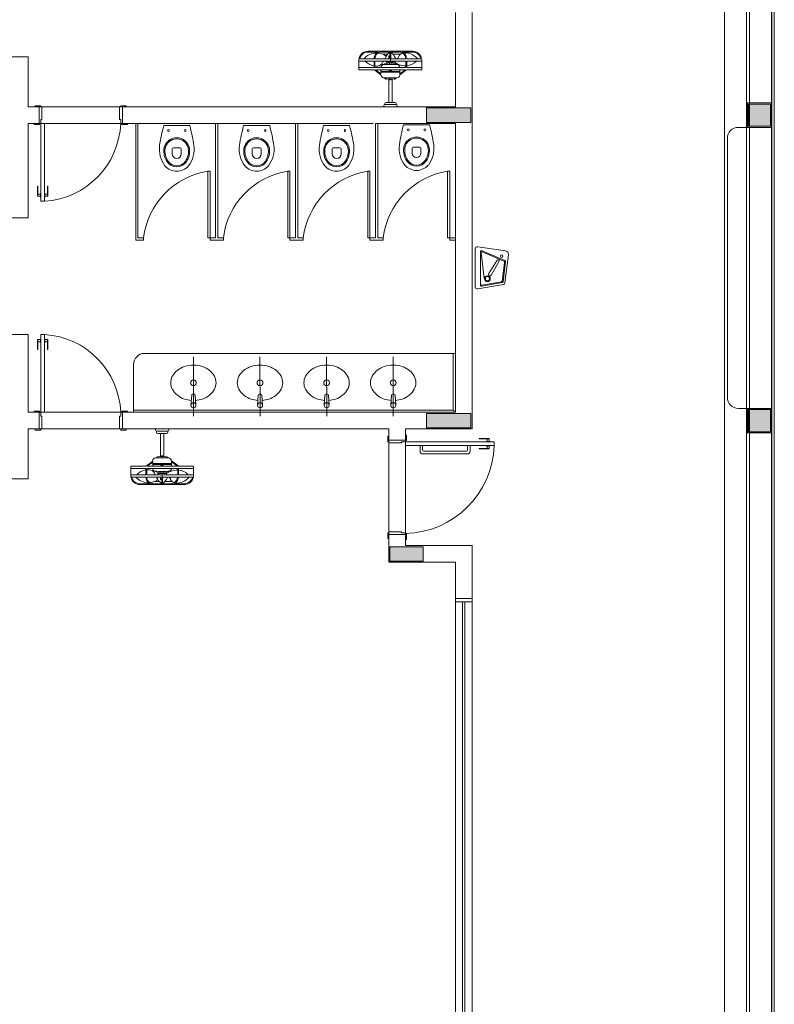
# Model space of a CAD drawing. Units: inches. Extents: x 4206 to 4604, y 3045 to 3129.
# Drawn here: x 4524 to 4531, y 3088 to 3097 of the extents above; entities that cross this region are included whole.
import ezdxf

# ---------------------------------------------------------------- set-up
doc = ezdxf.new("R2010")
doc.units = ezdxf.units.IN
doc.header["$MEASUREMENT"] = 0
doc.layers.add(' COBERTURA', color=9, linetype='Continuous', lineweight=20)
doc.layers.add(' TERREO', color=9, linetype='Continuous', lineweight=20)

msp = doc.modelspace()

# ---------------------------------------------------------------- hatches: boundary and pattern name
at = {"layer": ' TERREO', "linetype": 'Continuous'}
for points in [[(4528.1195, 3095.8914), (4528.1195, 3095.8269), (4528.1195, 3095.7614), (4528.1195, 3095.7614), (4528.3195, 3095.7614), (4528.5195, 3095.7614), (4528.5195, 3095.7614), (4528.5195, 3095.8269), (4528.5195, 3095.8269), (4528.5195, 3095.8914), (4528.3195, 3095.8914), (4528.3195, 3095.8914), (4528.1195, 3095.8914), (4528.1195, 3095.8914)], [(4531.2195, 3095.9264), (4531.1195, 3095.9264), (4531.1195, 3095.9264), (4531.0195, 3095.9264), (4531.0195, 3095.9264), (4531.0195, 3095.8269), (4531.0195, 3095.8269), (4531.0195, 3095.7264), (4531.1195, 3095.7264), (4531.1195, 3095.7264), (4531.2195, 3095.7264), (4531.2195, 3095.7264), (4531.2195, 3095.8269), (4531.2195, 3095.9264), (4531.2195, 3095.9264)], [(4528.5195, 3093.0114), (4528.5195, 3093.0769), (4528.5195, 3093.0769), (4528.5195, 3093.1414), (4528.3195, 3093.1414), (4528.3195, 3093.1414), (4528.1195, 3093.1414), (4528.1195, 3093.0769), (4528.1195, 3093.0114), (4528.1195, 3093.0114), (4528.3195, 3093.0114), (4528.5195, 3093.0114), (4528.5195, 3093.0114)], [(4531.2195, 3093.1764), (4531.1195, 3093.1764), (4531.1195, 3093.1764), (4531.0195, 3093.1764), (4531.0195, 3093.1764), (4531.0195, 3093.0769), (4531.0195, 3093.0769), (4531.0195, 3092.9764), (4531.1195, 3092.9764), (4531.1195, 3092.9764), (4531.2195, 3092.9764), (4531.2195, 3092.9764), (4531.2195, 3093.0769), (4531.2195, 3093.1764), (4531.2195, 3093.1764)], [(4528.0895, 3091.8114), (4528.0895, 3091.8764), (4528.0895, 3091.9414), (4527.9395, 3091.9414), (4527.7895, 3091.9414), (4527.7895, 3091.8764), (4527.7895, 3091.8114), (4527.9395, 3091.8114), (4528.0895, 3091.8114), (4528.0895, 3091.8114)]]:
    msp.add_hatch(color=9, dxfattribs=at).paths.add_polyline_path(points)

# ---------------------------------------------------------------- linework, layer by layer
at = {"layer": ' COBERTURA'}
for p, q in [((4531.2275, 3101.0449), (4531.2275, 3066.1509)), ((4531.2525, 3101.0699), (4531.2525, 3066.1254)), ((4530.8025, 3100.8454), (4530.8025, 3066.3509)), ((4531.0025, 3066.3754), (4531.0025, 3100.8199)), ((4531.0275, 3100.8449), (4531.0275, 3066.3509))]:
    msp.add_line(p, q, dxfattribs=at)
at = {"layer": ' TERREO', "color": 9}
for p, q in [((4531.2295, 3086.8114), (4531.2295, 3101.0514)), ((4528.3795, 3096.7514), (4528.3795, 3095.9014)), ((4528.3795, 3096.7514), (4528.3795, 3095.9014)), ((4528.5295, 3096.7514), (4528.5295, 3093.0014)), ((4527.613, 3096.4019), (4527.594, 3096.4014)), ((4527.613, 3096.3944), (4527.594, 3096.3944)), ((4527.613, 3096.4019), (4527.7935, 3096.4019)), ((4527.613, 3096.3944), (4527.6845, 3096.3944)), ((4527.714, 3096.3944), (4527.79, 3096.3944)), ((4527.79, 3096.3924), (4527.79, 3096.3944)), ((4527.79, 3096.3344), (4527.79, 3096.3924)), ((4527.9735, 3096.4019), (4527.7935, 3096.4019)), ((4527.797, 3096.3944), (4527.8725, 3096.3944)), ((4527.797, 3096.3924), (4527.797, 3096.3944)), ((4527.797, 3096.3344), (4527.797, 3096.3924)), ((4527.9735, 3096.3944), (4527.902, 3096.3944)), ((4527.9735, 3096.4019), (4527.993, 3096.4014)), ((4527.9735, 3096.3944), (4527.993, 3096.3944)), ((4524.3795, 3096.3514), (4524.5295, 3096.3514)), ((4524.5295, 3096.3514), (4524.5295, 3095.9014)), ((4527.5105, 3096.2354), (4527.5105, 3096.3279)), ((4527.5105, 3096.3129), (4527.5655, 3096.3129)), ((4527.519, 3096.3344), (4527.5565, 3096.3344)), ((4527.5565, 3096.3344), (4527.6475, 3096.3344)), ((4527.5655, 3096.3129), (4527.6475, 3096.3129)), ((4527.6475, 3096.3129), (4527.6475, 3096.2704)), ((4527.6545, 3096.3344), (4527.79, 3096.3344)), ((4527.6545, 3096.3129), (4527.6545, 3096.2694)), ((4527.6545, 3096.3129), (4527.9345, 3096.3129)), ((4527.725, 3096.3744), (4527.7685, 3096.3744)), ((4527.7785, 3096.3589), (4527.7785, 3096.3344)), ((4527.786, 3096.2839), (4527.786, 3096.3024)), ((4527.79, 3096.3344), (4527.797, 3096.3344)), ((4527.7935, 3096.3129), (4527.7935, 3096.3344)), ((4527.797, 3096.3344), (4527.932, 3096.3344)), ((4527.8005, 3096.2839), (4527.8005, 3096.3024)), ((4527.818, 3096.3744), (4527.884, 3096.3744)), ((4527.9345, 3096.2564), (4527.9345, 3096.3129)), ((4527.9395, 3096.3344), (4528.037, 3096.3344)), ((4527.9415, 3096.3129), (4527.9415, 3096.2719)), ((4527.9415, 3096.3129), (4528.0295, 3096.3129)), ((4528.0295, 3096.3129), (4528.076, 3096.3129)), ((4528.037, 3096.3344), (4528.068, 3096.3344)), ((4528.076, 3096.2354), (4528.076, 3096.3279)), ((4527.5105, 3096.2564), (4527.6475, 3096.2564)), ((4527.5105, 3096.2354), (4527.6475, 3096.2354)), ((4527.6475, 3096.2704), (4527.6475, 3096.2564)), ((4527.6475, 3096.2354), (4527.6525, 3096.2319)), ((4527.6525, 3096.2319), (4527.7085, 3096.1904)), ((4527.6545, 3096.2694), (4527.6545, 3096.2564)), ((4527.6545, 3096.2564), (4527.9345, 3096.2564)), ((4527.6585, 3096.2354), (4527.9305, 3096.2354)), ((4527.7085, 3096.1989), (4527.6585, 3096.2354)), ((4527.7085, 3096.1989), (4527.7085, 3096.2354)), ((4527.7085, 3096.2199), (4527.7835, 3096.2199)), ((4527.7085, 3096.2124), (4527.878, 3096.2124)), ((4527.8035, 3096.2199), (4527.878, 3096.2199)), ((4527.878, 3096.1969), (4527.878, 3096.2354)), ((4527.878, 3096.1969), (4527.9305, 3096.2354)), ((4527.9345, 3096.2299), (4527.878, 3096.1884)), ((4527.9415, 3096.2354), (4527.9345, 3096.2299)), ((4527.9415, 3096.2719), (4527.9415, 3096.2564)), ((4527.9415, 3096.2564), (4528.076, 3096.2564)), ((4527.9415, 3096.2354), (4528.076, 3096.2354)), ((4527.737, 3096.1619), (4527.85, 3096.1619)), ((4527.7795, 3096.1494), (4527.7795, 3095.9414)), ((4527.788, 3096.1489), (4527.792, 3096.1589)), ((4527.788, 3096.1449), (4527.788, 3096.1489)), ((4527.797, 3096.1439), (4527.7895, 3096.1439)), ((4527.7985, 3096.1489), (4527.7945, 3096.1589)), ((4527.7985, 3096.1489), (4527.7985, 3096.1449)), ((4527.8095, 3096.1499), (4527.8095, 3095.9414)), ((4527.7545, 3095.9414), (4527.8345, 3095.9414)), ((4531.0095, 3095.9364), (4531.2295, 3095.9364)), ((4531.0095, 3095.7164), (4531.0095, 3095.9364)), ((4531.2295, 3095.9364), (4531.2295, 3095.7164)), ((4524.6295, 3095.9014), (4524.5295, 3095.9014)), ((4524.6445, 3095.9114), (4524.5945, 3095.9114)), ((4524.5945, 3095.9114), (4524.5945, 3095.9014)), ((4524.6295, 3095.7514), (4524.6295, 3095.9014)), ((4524.6295, 3095.9014), (4524.6445, 3095.9014)), ((4524.6445, 3095.9014), (4524.6445, 3095.9114)), ((4524.6545, 3095.9014), (4524.6445, 3095.9014)), ((4524.6545, 3095.7864), (4524.6545, 3095.9014)), ((4524.6545, 3095.9014), (4525.3545, 3095.9014)), ((4525.3545, 3095.7864), (4525.3545, 3095.9014)), ((4525.3545, 3095.9014), (4525.3645, 3095.9014)), ((4525.3645, 3095.9014), (4525.3645, 3095.9114)), ((4525.3645, 3095.9114), (4525.4145, 3095.9114)), ((4525.3795, 3095.9014), (4525.3645, 3095.9014)), ((4525.3795, 3095.9014), (4528.3795, 3095.9014)), ((4525.3795, 3095.7514), (4525.3795, 3095.9014)), ((4525.4145, 3095.9114), (4525.4145, 3095.9014)), ((4527.7345, 3095.9114), (4527.7345, 3095.9014)), ((4527.7345, 3095.9014), (4527.8545, 3095.9014)), ((4527.7445, 3095.9314), (4527.7445, 3095.9214)), ((4527.7445, 3095.9214), (4527.8445, 3095.9214)), ((4527.8445, 3095.9314), (4527.8445, 3095.9214)), ((4527.8545, 3095.9114), (4527.8545, 3095.9014)), ((4524.6445, 3095.7514), (4524.6445, 3095.7864)), ((4524.6445, 3095.7864), (4524.6545, 3095.7864)), ((4525.3645, 3095.7864), (4525.3545, 3095.7864)), ((4525.3645, 3095.7514), (4525.3645, 3095.7864)), ((4524.5295, 3094.9014), (4524.5295, 3095.7514)), ((4524.5295, 3095.7514), (4524.6295, 3095.7514)), ((4524.5845, 3095.7514), (4524.5845, 3095.7414)), ((4524.5845, 3095.7414), (4524.6345, 3095.7414)), ((4524.6295, 3095.7514), (4524.6345, 3095.7514)), ((4524.6345, 3095.7414), (4524.6345, 3095.7514)), ((4524.6345, 3095.7514), (4524.6445, 3095.7514)), ((4524.6445, 3095.7514), (4524.6795, 3095.7514)), ((4524.6445, 3095.0514), (4524.6445, 3095.7514)), ((4524.6795, 3095.0514), (4524.6795, 3095.7514)), ((4525.3645, 3095.7514), (4524.6795, 3095.7514)), ((4525.3745, 3095.7514), (4525.3645, 3095.7514)), ((4525.3745, 3095.7414), (4525.3745, 3095.7514)), ((4525.3795, 3095.7514), (4525.3745, 3095.7514)), ((4525.4245, 3095.7414), (4525.3745, 3095.7414)), ((4525.3795, 3095.7514), (4527.6385, 3095.7514)), ((4525.4245, 3095.7514), (4525.4245, 3095.7414)), ((4525.4995, 3094.7014), (4525.4995, 3095.7514)), ((4525.5195, 3094.7214), (4525.5195, 3095.7514)), ((4525.9865, 3095.7319), (4525.752, 3095.7319)), ((4526.2195, 3094.7214), (4526.2195, 3095.7514)), ((4526.2395, 3094.7214), (4526.2395, 3095.7514)), ((4526.707, 3095.7319), (4526.472, 3095.7319)), ((4526.9395, 3094.7214), (4526.9395, 3095.7514)), ((4526.9595, 3094.7214), (4526.9595, 3095.7514)), ((4527.427, 3095.7319), (4527.192, 3095.7319)), ((4527.6595, 3095.7514), (4528.3795, 3095.7514)), ((4527.6595, 3094.7214), (4527.6595, 3095.7514)), ((4527.6795, 3094.7214), (4527.6795, 3095.7514)), ((4528.147, 3095.7389), (4527.912, 3095.7389)), ((4528.3795, 3093.1514), (4528.3795, 3095.7514)), ((4530.9295, 3095.7164), (4531.2295, 3095.7164)), ((4531.2295, 3095.7164), (4531.0095, 3095.7164)), ((4531.0295, 3093.1869), (4531.0295, 3095.7169)), ((4531.2295, 3093.1864), (4531.2295, 3095.7164)), ((4531.2295, 3095.7164), (4531.2295, 3093.1864)), ((4530.8295, 3093.2864), (4530.8295, 3095.6164)), ((4525.8295, 3095.4774), (4525.8295, 3095.5224)), ((4525.8995, 3095.5324), (4525.8395, 3095.5324)), ((4525.9095, 3095.4774), (4525.9095, 3095.5224)), ((4526.5495, 3095.4774), (4526.5495, 3095.5224)), ((4526.6195, 3095.5324), (4526.5595, 3095.5324)), ((4526.6295, 3095.4774), (4526.6295, 3095.5224)), ((4527.2695, 3095.4774), (4527.2695, 3095.5224)), ((4527.3395, 3095.5324), (4527.2795, 3095.5324)), ((4527.3495, 3095.4774), (4527.3495, 3095.5224)), ((4527.9895, 3095.4844), (4527.9895, 3095.5294)), ((4528.0595, 3095.5394), (4527.9995, 3095.5394)), ((4528.0695, 3095.4844), (4528.0695, 3095.5294)), ((4526.1495, 3094.7214), (4526.1495, 3095.3214)), ((4526.1495, 3095.3214), (4526.1695, 3095.3214)), ((4526.1695, 3095.3214), (4526.1695, 3094.7214)), ((4526.8695, 3094.7214), (4526.8695, 3095.3214)), ((4526.8695, 3095.3214), (4526.8895, 3095.3214)), ((4526.8895, 3095.3214), (4526.8895, 3094.7214)), ((4527.5895, 3094.7214), (4527.5895, 3095.3214)), ((4527.5895, 3095.3214), (4527.6095, 3095.3214)), ((4527.6095, 3095.3214), (4527.6095, 3094.7214)), ((4528.3095, 3094.7214), (4528.3095, 3095.3214)), ((4528.3095, 3095.3214), (4528.3295, 3095.3214)), ((4528.3295, 3095.3214), (4528.3295, 3094.7214)), ((4524.6145, 3095.1864), (4524.6195, 3095.1864)), ((4524.6145, 3095.0964), (4524.6145, 3095.1864)), ((4524.6195, 3095.0964), (4524.6195, 3095.1864)), ((4524.7095, 3095.1864), (4524.7045, 3095.1864)), ((4524.7045, 3095.0964), (4524.7045, 3095.1864)), ((4524.7095, 3095.0964), (4524.7095, 3095.1864)), ((4524.6145, 3095.0964), (4524.6415, 3095.0964)), ((4524.6195, 3095.1164), (4524.6415, 3095.1164)), ((4524.6415, 3095.0889), (4524.6415, 3095.1239)), ((4524.6415, 3095.1239), (4524.6445, 3095.1239)), ((4524.6415, 3095.0889), (4524.6445, 3095.0889)), ((4524.6795, 3095.0514), (4524.6445, 3095.0514)), ((4524.6825, 3095.1239), (4524.6795, 3095.1239)), ((4524.6825, 3095.0889), (4524.6795, 3095.0889)), ((4524.6825, 3095.0889), (4524.6825, 3095.1239)), ((4524.7045, 3095.1164), (4524.6825, 3095.1164)), ((4524.7095, 3095.0964), (4524.6825, 3095.0964)), ((4524.5295, 3094.9014), (4524.3795, 3094.9014)), ((4525.5195, 3094.7014), (4525.4995, 3094.7014)), ((4525.5695, 3094.7214), (4525.5195, 3094.7214)), ((4525.5695, 3094.7014), (4525.5195, 3094.7014)), ((4525.5695, 3094.7014), (4525.5695, 3094.7214)), ((4526.1695, 3094.7214), (4526.1495, 3094.7214)), ((4526.2195, 3094.7214), (4526.1695, 3094.7214)), ((4526.1695, 3094.7014), (4526.1695, 3094.7214)), ((4526.2895, 3094.7014), (4526.1695, 3094.7014)), ((4526.2395, 3094.7014), (4526.2195, 3094.7014)), ((4526.2895, 3094.7214), (4526.2395, 3094.7214)), ((4526.2895, 3094.7014), (4526.2895, 3094.7214)), ((4526.8895, 3094.7214), (4526.8695, 3094.7214)), ((4526.8895, 3094.7014), (4526.8895, 3094.7214)), ((4526.9395, 3094.7214), (4526.8895, 3094.7214)), ((4527.0095, 3094.7014), (4526.8895, 3094.7014)), ((4526.9595, 3094.7014), (4526.9395, 3094.7014)), ((4527.0095, 3094.7214), (4526.9595, 3094.7214)), ((4527.0095, 3094.7014), (4527.0095, 3094.7214)), ((4527.6095, 3094.7214), (4527.5895, 3094.7214)), ((4527.6595, 3094.7214), (4527.6095, 3094.7214)), ((4527.6095, 3094.7014), (4527.6095, 3094.7214)), ((4527.7295, 3094.7014), (4527.6095, 3094.7014)), ((4527.7295, 3094.7214), (4527.6795, 3094.7214)), ((4527.7295, 3094.7014), (4527.7295, 3094.7214)), ((4528.3295, 3094.7214), (4528.3095, 3094.7214)), ((4528.3295, 3094.7014), (4528.3295, 3094.7214)), ((4528.3795, 3094.7214), (4528.3295, 3094.7214)), ((4528.3795, 3094.7014), (4528.3295, 3094.7014)), ((4524.5295, 3093.8514), (4524.3795, 3093.8514)), ((4524.5295, 3093.8514), (4524.5295, 3093.1514)), ((4524.6145, 3093.8064), (4524.6415, 3093.8064)), ((4524.6145, 3093.8064), (4524.6145, 3093.7164)), ((4524.6195, 3093.8064), (4524.6195, 3093.7164)), ((4524.6415, 3093.8139), (4524.6415, 3093.7789)), ((4524.6415, 3093.8139), (4524.6445, 3093.8139)), ((4524.6795, 3093.8514), (4524.6445, 3093.8514)), ((4524.6445, 3093.8514), (4524.6445, 3093.1514)), ((4524.6795, 3093.8514), (4524.6795, 3093.1514)), ((4524.6825, 3093.8139), (4524.6795, 3093.8139)), ((4524.6825, 3093.8139), (4524.6825, 3093.7789)), ((4524.7095, 3093.8064), (4524.6825, 3093.8064)), ((4524.7045, 3093.8064), (4524.7045, 3093.7164)), ((4524.7095, 3093.8064), (4524.7095, 3093.7164)), ((4524.6145, 3093.7164), (4524.6195, 3093.7164)), ((4524.6195, 3093.7864), (4524.6415, 3093.7864)), ((4524.6415, 3093.7789), (4524.6445, 3093.7789)), ((4524.6825, 3093.7789), (4524.6795, 3093.7789)), ((4524.7045, 3093.7864), (4524.6825, 3093.7864)), ((4524.7095, 3093.7164), (4524.7045, 3093.7164)), ((4528.3795, 3093.6814), (4525.5795, 3093.6814)), ((4526.0195, 3093.6514), (4526.02, 3093.1164)), ((4526.619, 3093.6514), (4526.6195, 3093.1164)), ((4527.2195, 3093.6514), (4527.22, 3093.1164)), ((4527.819, 3093.6514), (4527.8195, 3093.1164)), ((4528.3595, 3093.1714), (4528.3595, 3093.6814)), ((4525.4795, 3093.1514), (4525.4795, 3093.5814)), ((4526.004, 3093.3069), (4525.997, 3093.2144)), ((4526.0115, 3093.3139), (4526.028, 3093.3139)), ((4526.0355, 3093.3069), (4526.0425, 3093.2144)), ((4526.604, 3093.3069), (4526.597, 3093.2144)), ((4526.6115, 3093.3139), (4526.628, 3093.3139)), ((4526.6355, 3093.3069), (4526.6425, 3093.2144)), ((4527.204, 3093.3069), (4527.197, 3093.2144)), ((4527.2115, 3093.3139), (4527.228, 3093.3139)), ((4527.2355, 3093.3069), (4527.2425, 3093.2144)), ((4527.804, 3093.3069), (4527.797, 3093.2144)), ((4527.8115, 3093.3139), (4527.828, 3093.3139)), ((4527.8355, 3093.3069), (4527.8425, 3093.2144)), ((4531.2295, 3093.1864), (4530.9295, 3093.1864)), ((4531.2295, 3093.1864), (4531.0095, 3093.1864)), ((4531.0095, 3093.1864), (4531.0095, 3092.9664)), ((4531.2295, 3092.9664), (4531.2295, 3093.1864)), ((4524.5295, 3093.1514), (4524.6295, 3093.1514)), ((4524.5295, 3093.1514), (4524.6295, 3093.1514)), ((4524.5845, 3093.1514), (4524.5845, 3093.1614)), ((4524.5845, 3093.1614), (4524.6345, 3093.1614)), ((4524.6295, 3093.1514), (4524.6295, 3093.0014)), ((4524.6295, 3093.1514), (4524.6345, 3093.1514)), ((4524.6345, 3093.1614), (4524.6345, 3093.1514)), ((4524.6345, 3093.1514), (4524.6445, 3093.1514)), ((4524.6445, 3093.1514), (4524.6795, 3093.1514)), ((4524.6445, 3093.1514), (4524.6445, 3093.1164)), ((4524.6445, 3093.1164), (4524.6545, 3093.1164)), ((4524.6545, 3093.1164), (4524.6545, 3093.0014)), ((4525.3645, 3093.1514), (4524.6795, 3093.1514)), ((4525.3645, 3093.1164), (4525.3545, 3093.1164)), ((4525.3545, 3093.1164), (4525.3545, 3093.0014)), ((4525.3745, 3093.1514), (4525.3645, 3093.1514)), ((4525.3645, 3093.1514), (4525.3645, 3093.1164)), ((4525.4245, 3093.1614), (4525.3745, 3093.1614)), ((4525.3745, 3093.1614), (4525.3745, 3093.1514)), ((4525.3795, 3093.1514), (4525.3745, 3093.1514)), ((4525.3795, 3093.1514), (4527.874, 3093.1514)), ((4525.3795, 3093.1514), (4525.3795, 3093.0014)), ((4525.4245, 3093.1514), (4525.4245, 3093.1614)), ((4525.4795, 3093.1714), (4528.3595, 3093.1714)), ((4527.874, 3093.1514), (4528.3795, 3093.1514)), ((4528.3595, 3093.1714), (4528.3795, 3093.1514)), ((4524.5295, 3093.0014), (4524.6295, 3093.0014)), ((4524.5295, 3092.5514), (4524.5295, 3093.0014)), ((4524.5945, 3092.9914), (4524.5945, 3093.0014)), ((4524.6445, 3092.9914), (4524.5945, 3092.9914)), ((4524.6295, 3093.0014), (4524.6445, 3093.0014)), ((4524.6545, 3093.0014), (4524.6445, 3093.0014)), ((4524.6445, 3093.0014), (4524.6445, 3092.9914)), ((4524.6545, 3093.0014), (4525.3545, 3093.0014)), ((4525.3545, 3093.0014), (4525.3645, 3093.0014)), ((4525.3645, 3093.0014), (4525.3645, 3092.9914)), ((4525.3795, 3093.0014), (4525.3645, 3093.0014)), ((4525.3645, 3092.9914), (4525.4145, 3092.9914)), ((4525.3795, 3093.0014), (4527.7795, 3093.0014)), ((4525.4145, 3092.9914), (4525.4145, 3093.0014)), ((4525.6785, 3093.0014), (4525.7985, 3093.0014)), ((4525.6785, 3092.9914), (4525.6785, 3093.0014)), ((4525.6885, 3092.9814), (4525.7885, 3092.9814)), ((4525.6885, 3092.9714), (4525.6885, 3092.9814)), ((4525.6985, 3092.9614), (4525.7785, 3092.9614)), ((4525.7235, 3092.7534), (4525.7235, 3092.9614)), ((4525.7535, 3092.7529), (4525.7535, 3092.9614)), ((4525.7885, 3092.9714), (4525.7885, 3092.9814)), ((4525.7985, 3092.9914), (4525.7985, 3093.0014)), ((4527.7695, 3092.8864), (4527.7695, 3092.9364)), ((4527.7695, 3092.9364), (4527.7795, 3092.9364)), ((4527.7795, 3092.9014), (4527.7795, 3093.0014)), ((4527.9295, 3093.0014), (4528.3795, 3093.0014)), ((4528.5295, 3093.0014), (4527.9295, 3093.0014)), ((4527.9295, 3092.9014), (4527.9295, 3093.0014)), ((4527.9295, 3092.9464), (4527.9395, 3092.9464)), ((4527.9395, 3092.9464), (4527.9395, 3092.8964)), ((4531.0095, 3092.9664), (4531.2295, 3092.9664)), ((4527.7795, 3092.8864), (4527.7695, 3092.8864)), ((4527.7795, 3092.9014), (4527.9295, 3092.9014)), ((4527.7795, 3092.9014), (4527.9295, 3092.9014)), ((4527.7795, 3092.9014), (4527.7795, 3092.8864)), ((4527.7795, 3092.8764), (4527.7795, 3092.8864)), ((4527.8945, 3092.8764), (4527.7795, 3092.8764)), ((4527.7795, 3092.8764), (4527.7795, 3092.0764)), ((4527.9295, 3092.8864), (4527.8945, 3092.8864)), ((4527.8945, 3092.8864), (4527.8945, 3092.8764)), ((4527.9295, 3092.9014), (4527.9295, 3092.8964)), ((4527.9395, 3092.8964), (4527.9295, 3092.8964)), ((4527.9295, 3092.8964), (4527.9295, 3092.8864)), ((4527.9295, 3092.8864), (4527.9295, 3092.8514)), ((4528.7295, 3092.8864), (4527.9295, 3092.8864)), ((4527.9295, 3092.8864), (4527.9295, 3092.0664)), ((4528.7295, 3092.8514), (4527.9295, 3092.8514)), ((4528.083, 3092.8514), (4528.0615, 3092.8514)), ((4528.0615, 3092.8514), (4528.0615, 3092.8014)), ((4528.083, 3092.8514), (4528.083, 3092.8114)), ((4528.083, 3092.8114), (4528.083, 3092.8514)), ((4528.5115, 3092.8514), (4528.49, 3092.8514)), ((4528.49, 3092.8514), (4528.49, 3092.8114)), ((4528.5115, 3092.8014), (4528.5115, 3092.8514)), ((4528.5945, 3092.9164), (4528.5945, 3092.9114)), ((4528.6845, 3092.9164), (4528.5945, 3092.9164)), ((4528.6845, 3092.9114), (4528.5945, 3092.9114)), ((4528.692, 3092.8894), (4528.657, 3092.8894)), ((4528.657, 3092.8894), (4528.657, 3092.8864)), ((4528.657, 3092.8484), (4528.657, 3092.8514)), ((4528.692, 3092.8484), (4528.657, 3092.8484)), ((4528.6645, 3092.9114), (4528.6645, 3092.8894)), ((4528.6645, 3092.8264), (4528.6645, 3092.8484)), ((4528.6845, 3092.9164), (4528.6845, 3092.8894)), ((4528.6845, 3092.8214), (4528.6845, 3092.8484)), ((4528.692, 3092.8894), (4528.692, 3092.8864)), ((4528.692, 3092.8484), (4528.692, 3092.8514)), ((4528.7295, 3092.8864), (4528.7295, 3092.8514)), ((4525.732, 3092.7579), (4525.732, 3092.7539)), ((4525.732, 3092.7539), (4525.736, 3092.7439)), ((4525.7415, 3092.7594), (4525.7335, 3092.7594)), ((4525.7425, 3092.7539), (4525.7385, 3092.7439)), ((4525.7425, 3092.7539), (4525.7425, 3092.7579)), ((4528.0865, 3092.7764), (4528.4865, 3092.7764)), ((4528.48, 3092.8014), (4528.093, 3092.8014)), ((4528.5945, 3092.8214), (4528.5945, 3092.8264)), ((4528.6845, 3092.8264), (4528.5945, 3092.8264)), ((4528.6845, 3092.8214), (4528.5945, 3092.8214)), ((4525.4545, 3092.6674), (4525.4545, 3092.5749)), ((4525.4545, 3092.6674), (4525.5915, 3092.6674)), ((4525.5915, 3092.6674), (4525.596, 3092.6709)), ((4525.596, 3092.6709), (4525.6525, 3092.7124)), ((4525.6525, 3092.7039), (4525.6025, 3092.6674)), ((4525.6025, 3092.6674), (4525.875, 3092.6674)), ((4525.6525, 3092.7039), (4525.6525, 3092.6674)), ((4525.6525, 3092.6904), (4525.822, 3092.6904)), ((4525.6525, 3092.6829), (4525.7275, 3092.6829)), ((4525.6805, 3092.7409), (4525.794, 3092.7409)), ((4525.7475, 3092.6829), (4525.822, 3092.6829)), ((4525.8785, 3092.6729), (4525.822, 3092.7144)), ((4525.822, 3092.7059), (4525.822, 3092.6674)), ((4525.822, 3092.7059), (4525.875, 3092.6674)), ((4525.886, 3092.6674), (4525.8785, 3092.6729)), ((4525.886, 3092.6674), (4526.02, 3092.6674)), ((4526.02, 3092.6674), (4526.02, 3092.5749)), ((4525.4545, 3092.6464), (4525.5915, 3092.6464)), ((4525.4545, 3092.5899), (4525.51, 3092.5899)), ((4525.463, 3092.5684), (4525.501, 3092.5684)), ((4525.501, 3092.5684), (4525.5915, 3092.5684)), ((4525.51, 3092.5899), (4525.5915, 3092.5899)), ((4525.5915, 3092.6324), (4525.5915, 3092.6464)), ((4525.5915, 3092.5899), (4525.5915, 3092.6324)), ((4525.5985, 3092.6464), (4525.8785, 3092.6464)), ((4525.5985, 3092.6334), (4525.5985, 3092.6464)), ((4525.5985, 3092.5899), (4525.5985, 3092.6334)), ((4525.5985, 3092.5899), (4525.8785, 3092.5899)), ((4525.5985, 3092.5684), (4525.734, 3092.5684)), ((4525.7225, 3092.5439), (4525.7225, 3092.5684)), ((4525.7305, 3092.6189), (4525.7305, 3092.6004)), ((4525.734, 3092.5684), (4525.734, 3092.5104)), ((4525.734, 3092.5684), (4525.741, 3092.5684)), ((4525.7375, 3092.5899), (4525.7375, 3092.5684)), ((4525.741, 3092.5684), (4525.741, 3092.5104)), ((4525.741, 3092.5684), (4525.8765, 3092.5684)), ((4525.7445, 3092.6189), (4525.7445, 3092.6004)), ((4525.8785, 3092.6464), (4525.8785, 3092.5899)), ((4525.8835, 3092.5684), (4525.981, 3092.5684)), ((4525.886, 3092.6464), (4526.02, 3092.6464)), ((4525.886, 3092.6309), (4525.886, 3092.6464)), ((4525.886, 3092.5899), (4525.886, 3092.6309)), ((4525.886, 3092.5899), (4525.9735, 3092.5899)), ((4525.9735, 3092.5899), (4526.02, 3092.5899)), ((4525.981, 3092.5684), (4526.012, 3092.5684)), ((4524.3795, 3092.5514), (4524.5295, 3092.5514)), ((4525.557, 3092.5084), (4525.538, 3092.5084)), ((4525.557, 3092.5009), (4525.538, 3092.5014)), ((4525.557, 3092.5084), (4525.6285, 3092.5084)), ((4525.557, 3092.5009), (4525.7375, 3092.5009)), ((4525.658, 3092.5084), (4525.734, 3092.5084)), ((4525.669, 3092.5284), (4525.7125, 3092.5284)), ((4525.734, 3092.5104), (4525.734, 3092.5084)), ((4525.918, 3092.5009), (4525.7375, 3092.5009)), ((4525.741, 3092.5104), (4525.741, 3092.5084)), ((4525.741, 3092.5084), (4525.8165, 3092.5084)), ((4525.762, 3092.5284), (4525.8275, 3092.5284)), ((4525.918, 3092.5084), (4525.846, 3092.5084)), ((4525.918, 3092.5084), (4525.937, 3092.5084)), ((4525.918, 3092.5009), (4525.937, 3092.5014)), ((4527.7795, 3092.0664), (4527.7695, 3092.0664)), ((4527.7695, 3092.0664), (4527.7695, 3092.0164)), ((4527.8945, 3092.0764), (4527.7795, 3092.0764)), ((4527.7795, 3092.0764), (4527.7795, 3092.0664)), ((4527.7795, 3092.0514), (4527.7795, 3092.0664)), ((4527.7795, 3092.0514), (4527.9295, 3092.0514)), ((4527.7795, 3092.0514), (4527.7795, 3091.8014)), ((4527.7795, 3092.0514), (4527.9295, 3092.0514)), ((4527.7795, 3092.0514), (4527.7795, 3092.0164)), ((4527.8945, 3092.0664), (4527.8945, 3092.0764)), ((4527.9295, 3092.0664), (4527.8945, 3092.0664)), ((4527.9295, 3092.0564), (4527.9295, 3092.0664)), ((4527.9395, 3092.0564), (4527.9295, 3092.0564)), ((4527.9295, 3092.0514), (4527.9295, 3092.0564)), ((4527.9295, 3092.0514), (4527.9295, 3091.9514)), ((4527.9395, 3092.0064), (4527.9395, 3092.0564)), ((4527.7695, 3092.0164), (4527.7795, 3092.0164)), ((4527.9295, 3092.0064), (4527.9395, 3092.0064)), ((4528.5295, 3091.9514), (4527.9295, 3091.9514)), ((4528.5295, 3091.9514), (4528.5295, 3091.4764)), ((4528.3795, 3091.8014), (4527.7795, 3091.8014)), ((4528.3795, 3091.8014), (4528.3795, 3091.4764)), ((4528.5295, 3091.4764), (4528.3795, 3091.4764)), ((4528.5295, 3091.4764), (4528.3795, 3091.4764)), ((4528.3795, 3091.4764), (4528.3795, 3091.4464)), ((4528.3795, 3091.4464), (4528.5295, 3091.4464)), ((4528.3795, 3087.3064), (4528.3795, 3091.4464)), ((4528.3795, 3091.4464), (4528.5295, 3091.4464)), ((4528.4445, 3091.4464), (4528.4445, 3087.3064)), ((4528.4645, 3091.4464), (4528.4645, 3087.3064)), ((4528.5295, 3091.4464), (4528.5295, 3091.4764)), ((4528.5295, 3091.4464), (4528.5295, 3087.3064))]:
    msp.add_line(p, q, dxfattribs=at)
at = {"layer": ' TERREO'}
for p, q in [((4528.558, 3094.6214), (4528.558, 3094.2814)), ((4528.8315, 3094.6039), (4528.581, 3094.6414)), ((4528.6195, 3094.6059), (4528.825, 3094.5174)), ((4528.6055, 3094.2974), (4528.6055, 3094.5969)), ((4528.6115, 3094.5879), (4528.64, 3094.3604)), ((4528.6215, 3094.5954), (4528.8155, 3094.5119)), ((4528.7565, 3094.5209), (4528.6805, 3094.3999)), ((4528.757, 3094.5214), (4528.7565, 3094.5209)), ((4528.8255, 3094.3164), (4528.857, 3094.5704)), ((4528.773, 3094.5119), (4528.701, 3094.3859)), ((4528.7735, 3094.5129), (4528.773, 3094.5119)), ((4528.801, 3094.3329), (4528.822, 3094.5014)), ((4528.8085, 3094.3259), (4528.831, 3094.5069)), ((4528.5815, 3094.2619), (4528.8115, 3094.3009)), ((4528.616, 3094.2959), (4528.795, 3094.3269)), ((4528.617, 3094.2874), (4528.8025, 3094.3194))]:
    msp.add_line(p, q, dxfattribs=at)
at = {"layer": ' TERREO', "color": 9}
for points in [[(4527.7565, 3096.3219), (4527.7565, 3096.3219)], [(4527.7565, 3096.3024), (4527.7565, 3096.3129)], [(4527.8335, 3096.3129), (4527.8335, 3096.3024), (4527.7565, 3096.3024)], [(4525.7005, 3092.6004), (4525.7005, 3092.5899)], [(4525.7775, 3092.5899), (4525.7775, 3092.6004), (4525.7005, 3092.6004)], [(4525.7005, 3092.5809), (4525.7005, 3092.5809)]]:
    msp.add_lwpolyline(points, dxfattribs=at)
for points in [[(4527.7835, 3096.2174), (4527.7835, 3096.2264), (4527.8035, 3096.2264), (4527.8035, 3096.2174), (4527.7835, 3096.2174)], [(4528.1195, 3095.8914), (4528.1195, 3095.8269), (4528.1195, 3095.7614), (4528.3195, 3095.7614), (4528.5195, 3095.7614), (4528.5195, 3095.8269), (4528.5195, 3095.8914), (4528.3195, 3095.8914), (4528.1195, 3095.8914), (4528.1195, 3095.8914)], [(4531.2195, 3095.9264), (4531.1195, 3095.9264), (4531.0195, 3095.9264), (4531.0195, 3095.8269), (4531.0195, 3095.7264), (4531.1195, 3095.7264), (4531.2195, 3095.7264), (4531.2195, 3095.8269), (4531.2195, 3095.9264), (4531.2195, 3095.9264)], [(4528.5195, 3093.0114), (4528.5195, 3093.0769), (4528.5195, 3093.1414), (4528.3195, 3093.1414), (4528.1195, 3093.1414), (4528.1195, 3093.0769), (4528.1195, 3093.0114), (4528.3195, 3093.0114), (4528.5195, 3093.0114), (4528.5195, 3093.0114)], [(4531.2195, 3093.1764), (4531.1195, 3093.1764), (4531.0195, 3093.1764), (4531.0195, 3093.0769), (4531.0195, 3092.9764), (4531.1195, 3092.9764), (4531.2195, 3092.9764), (4531.2195, 3093.0769), (4531.2195, 3093.1764), (4531.2195, 3093.1764)], [(4525.7275, 3092.6854), (4525.7275, 3092.6764), (4525.7475, 3092.6764), (4525.7475, 3092.6854), (4525.7275, 3092.6854)], [(4528.0895, 3091.8114), (4528.0895, 3091.8764), (4528.0895, 3091.9414), (4527.9395, 3091.9414), (4527.7895, 3091.9414), (4527.7895, 3091.8764), (4527.7895, 3091.8114), (4527.9395, 3091.8114), (4528.0895, 3091.8114), (4528.0895, 3091.8114)]]:
    msp.add_lwpolyline(points, close=True, dxfattribs=at)
for centre, radius in [((4525.794, 3095.6874), 0.00837), ((4525.945, 3095.6874), 0.00837), ((4526.514, 3095.6874), 0.00837), ((4526.665, 3095.6874), 0.00837), ((4527.234, 3095.6874), 0.00837), ((4527.385, 3095.6874), 0.00837), ((4527.954, 3095.6944), 0.00837), ((4528.105, 3095.6944), 0.00837), ((4526.0195, 3093.4169), 0.0263), ((4526.6195, 3093.4169), 0.0263), ((4527.2195, 3093.4169), 0.0263), ((4527.8195, 3093.4169), 0.0263), ((4526.02, 3093.2144), 0.0227), ((4526.6195, 3093.2144), 0.0227), ((4527.22, 3093.2144), 0.0227), ((4527.8195, 3093.2144), 0.0227)]:
    msp.add_circle(centre, radius, dxfattribs=at)
at = {"layer": ' TERREO'}
for centre, radius in [((4528.796, 3094.5569), 0.0112), ((4528.668, 3094.3539), 0.0262), ((4528.668, 3094.3539), 0.0187)]:
    msp.add_circle(centre, radius, dxfattribs=at)
at = {"layer": ' TERREO', "color": 9}
for centre, radius, start, end in [((4527.5935, 3096.3179), 0.0836, 89.8598, 172.976), ((4527.5935, 3096.3179), 0.0766, 89.8598, 167.538), ((4527.6685, 3096.2374), 0.1483, 89.2683, 139.115), ((4527.7145, 3096.3349), 0.0671, 130.655, 180.283), ((4527.7145, 3096.3349), 0.06, 122.986, 180.317), ((4527.7145, 3096.3349), 0.0671, 116.542, 130.655), ((4527.6685, 3096.2374), 0.1483, 67.6587, 85.0003), ((4527.7145, 3096.3349), 0.06, 90.3483, 122.986), ((4527.855, 3096.2944), 0.1179, 123.648, 160.14), ((4527.7315, 3096.2944), 0.1179, 42.8384, 56.3515), ((4527.872, 3096.3349), 0.06, 58.3642, 89.6517), ((4527.9195, 3096.3344), 0.0536, 107.146, 131.901), ((4527.872, 3096.3349), 0.0671, 52.4691, 63.4575), ((4527.872, 3096.3349), 0.06, 359.683, 58.3642), ((4527.872, 3096.3349), 0.0671, 359.717, 52.4691), ((4527.923, 3096.2409), 0.1472, 39.3542, 93.9111), ((4527.993, 3096.3179), 0.0836, 7.02412, 90.1403), ((4527.993, 3096.3179), 0.0766, 12.4617, 90.1403), ((4527.6715, 3096.4154), 0.1472, 224.101, 260.553), ((4527.675, 3096.3219), 0.0536, 273.387, 336.441), ((4527.7865, 3096.2744), 0.0676, 145.277, 157.401), ((4527.6685, 3096.2374), 0.1483, 54.1695, 67.6587), ((4527.7935, 3096.1494), 0.148, 92.738, 116.858), ((4527.9505, 3096.5089), 0.2283, 221.009, 225.162), ((4527.9505, 3096.5089), 0.2283, 227.613, 229.873), ((4527.7935, 3096.1494), 0.148, 63.1417, 87.262), ((4527.7315, 3096.2944), 0.1179, 19.8598, 42.8384), ((4527.926, 3096.4194), 0.1483, 231.432, 267.731), ((4527.808, 3096.3819), 0.0676, 316.256, 337.401), ((4527.9195, 3096.3344), 0.0536, 131.901, 156.441), ((4527.926, 3096.4194), 0.1483, 276.163, 314.282), ((4527.6715, 3096.4154), 0.1472, 263.331, 272.645), ((4527.737, 3096.2549), 0.0283, 111.375, 177.027), ((4527.7935, 3095.3379), 0.9457, 85.9464, 94.0536), ((4527.85, 3096.2549), 0.0283, 2.97293, 68.6249), ((4527.926, 3096.4194), 0.1483, 267.731, 273.399), ((4527.737, 3096.1904), 0.0283, 180, 270), ((4527.7935, 3096.2969), 0.148, 245.281, 267.941), ((4527.753, 3096.1564), 0.00548, 184.823, 323.094), ((4527.7895, 3096.1449), 0.00141, 180, 270), ((4527.7935, 3096.1504), 0.00548, 193.984, 346.016), ((4527.7935, 3096.1584), 0.00141, 22.3134, 157.687), ((4527.797, 3096.1449), 0.00141, 270, 0), ((4527.7935, 3096.2969), 0.148, 272.059, 294.719), ((4527.8335, 3096.1564), 0.00548, 216.906, 355.177), ((4527.85, 3096.1904), 0.0283, 270, 356.268), ((4527.7545, 3095.9314), 0.01, 90, 180), ((4527.8345, 3095.9314), 0.01, 0, 90), ((4527.7445, 3095.9114), 0.01, 90, 180), ((4527.8445, 3095.9114), 0.01, 0, 90), ((4524.6345, 3095.7804), 0.7304, 273.518, 357.723), ((4527.3895, 3095.2959), 1.6947, 165.082, 171.247), ((4524.349, 3095.2959), 1.6947, 8.75304, 14.9181), ((4528.1095, 3095.2959), 1.6947, 165.082, 171.247), ((4525.069, 3095.2959), 1.6947, 8.75304, 14.9181), ((4528.83, 3095.2959), 1.6947, 165.082, 171.247), ((4525.789, 3095.2959), 1.6947, 8.75304, 14.9181), ((4529.55, 3095.3029), 1.6947, 165.082, 171.247), ((4526.509, 3095.3029), 1.6947, 8.75304, 14.9181), ((4530.9295, 3095.6164), 0.1, 90, 180), ((4525.869, 3095.5069), 0.1163, 9.43306, 170.567), ((4525.869, 3095.5069), 0.1063, 9.43306, 170.567), ((4526.589, 3095.5069), 0.1163, 9.43306, 170.567), ((4526.589, 3095.5069), 0.1063, 9.43306, 170.567), ((4527.309, 3095.5069), 0.1163, 9.43306, 170.567), ((4527.309, 3095.5069), 0.1063, 9.43306, 170.567), ((4528.029, 3095.5139), 0.1163, 9.43306, 170.567), ((4528.029, 3095.5139), 0.1063, 9.43306, 170.567), ((4525.965, 3095.5209), 0.2525, 172.494, 216.853), ((4525.9215, 3095.5014), 0.1684, 171.656, 214.325), ((4525.9215, 3095.5014), 0.1584, 171.656, 214.325), ((4525.8395, 3095.5224), 0.01, 90.0013, 179.999), ((4525.8995, 3095.5224), 0.01, 0.00133, 89.9987), ((4525.817, 3095.5014), 0.1584, 325.675, 8.34406), ((4525.817, 3095.5014), 0.1684, 325.675, 8.34406), ((4525.7735, 3095.5209), 0.2525, 323.147, 7.50577), ((4526.685, 3095.5209), 0.2525, 172.494, 216.853), ((4526.6415, 3095.5014), 0.1684, 171.656, 214.325), ((4526.6415, 3095.5014), 0.1584, 171.656, 214.325), ((4526.5595, 3095.5224), 0.01, 90.0013, 179.999), ((4526.6195, 3095.5224), 0.01, 0.00133, 89.9987), ((4526.537, 3095.5014), 0.1584, 325.675, 8.34406), ((4526.537, 3095.5014), 0.1684, 325.675, 8.34406), ((4526.4935, 3095.5209), 0.2525, 323.147, 7.50577), ((4527.405, 3095.5209), 0.2525, 172.494, 216.853), ((4527.3615, 3095.5014), 0.1684, 171.656, 214.325), ((4527.3615, 3095.5014), 0.1584, 171.656, 214.325), ((4527.2795, 3095.5224), 0.01, 90.0013, 179.999), ((4527.3395, 3095.5224), 0.01, 0.00133, 89.9987), ((4527.257, 3095.5014), 0.1584, 325.675, 8.34406), ((4527.257, 3095.5014), 0.1684, 325.675, 8.34406), ((4527.2135, 3095.5209), 0.2525, 323.147, 7.50577), ((4528.125, 3095.5274), 0.2525, 172.494, 216.853), ((4528.0815, 3095.5084), 0.1684, 171.656, 214.325), ((4528.0815, 3095.5084), 0.1584, 171.656, 214.325), ((4527.9995, 3095.5294), 0.01, 90.0013, 179.999), ((4528.0595, 3095.5294), 0.01, 0.00133, 89.9987), ((4527.9775, 3095.5084), 0.1584, 325.675, 8.34406), ((4527.9775, 3095.5084), 0.1684, 325.675, 8.34406), ((4527.934, 3095.5274), 0.2525, 323.147, 7.50577), ((4525.8695, 3095.4649), 0.1045, 213.722, 326.278), ((4525.8695, 3095.4649), 0.0945, 213.722, 326.278), ((4525.8695, 3095.4774), 0.04, 180, 0), ((4526.5895, 3095.4649), 0.1045, 213.722, 326.278), ((4526.5895, 3095.4649), 0.0945, 213.722, 326.278), ((4526.5895, 3095.4774), 0.04, 180, 0), ((4527.3095, 3095.4649), 0.1045, 213.722, 326.278), ((4527.3095, 3095.4649), 0.0945, 213.722, 326.278), ((4527.3095, 3095.4774), 0.04, 180, 0), ((4528.0295, 3095.4719), 0.1045, 213.722, 326.278), ((4528.0295, 3095.4719), 0.0945, 213.722, 326.278), ((4528.0295, 3095.4844), 0.04, 180, 0), ((4526.257, 3094.6369), 0.6928, 98.9395, 173.003), ((4525.8745, 3095.4734), 0.1523, 223.098, 268.173), ((4525.8645, 3095.4734), 0.1523, 271.827, 316.902), ((4526.977, 3094.6369), 0.6928, 98.9395, 173.003), ((4526.5945, 3095.4734), 0.1523, 223.098, 268.173), ((4526.5845, 3095.4734), 0.1523, 271.827, 316.902), ((4527.697, 3094.6369), 0.6928, 98.9395, 173.003), ((4527.3145, 3095.4734), 0.1523, 223.098, 268.173), ((4527.3045, 3095.4734), 0.1523, 271.827, 316.902), ((4528.417, 3094.6369), 0.6928, 98.9395, 173.003), ((4528.034, 3095.4804), 0.1523, 223.098, 268.173), ((4528.0245, 3095.4804), 0.1523, 271.827, 316.902), ((4524.6345, 3093.1224), 0.7304, 2.27683, 86.4816), ((4525.5795, 3093.5814), 0.1, 90, 180), ((4526.003, 3093.3644), 0.2088, 107.845, 127.854), ((4526.0195, 3093.3139), 0.262, 90, 107.845), ((4526.0195, 3093.3139), 0.262, 72.1552, 90), ((4526.0355, 3093.3644), 0.2088, 52.1456, 72.1552), ((4526.603, 3093.3644), 0.2088, 107.845, 127.854), ((4526.619, 3093.3139), 0.262, 90, 107.845), ((4526.619, 3093.3139), 0.262, 72.1552, 90), ((4526.6355, 3093.3644), 0.2088, 52.1456, 72.1552), ((4527.203, 3093.3644), 0.2088, 107.845, 127.854), ((4527.2195, 3093.3139), 0.262, 90, 107.845), ((4527.2195, 3093.3139), 0.262, 72.1552, 90), ((4527.2355, 3093.3644), 0.2088, 52.1456, 72.1552), ((4527.803, 3093.3644), 0.2088, 107.845, 127.854), ((4527.819, 3093.3139), 0.262, 90, 107.845), ((4527.819, 3093.3139), 0.262, 72.1552, 90), ((4527.8355, 3093.3644), 0.2088, 52.1456, 72.1552), ((4525.9395, 3093.4169), 0.1246, 151.944, 180), ((4525.978, 3093.3964), 0.1681, 127.854, 151.944), ((4526.0605, 3093.3964), 0.1681, 28.0556, 52.1456), ((4526.099, 3093.4169), 0.1246, 0, 28.0556), ((4526.5395, 3093.4169), 0.1246, 151.944, 180), ((4526.578, 3093.3964), 0.1681, 127.854, 151.944), ((4526.6605, 3093.3964), 0.1681, 28.0556, 52.1456), ((4526.699, 3093.4169), 0.1246, 0, 28.0556), ((4527.1395, 3093.4169), 0.1246, 151.944, 180), ((4527.178, 3093.3964), 0.1681, 127.854, 151.944), ((4527.2605, 3093.3964), 0.1681, 28.0556, 52.1456), ((4527.299, 3093.4169), 0.1246, 0, 28.0556), ((4527.7395, 3093.4169), 0.1246, 151.944, 180), ((4527.778, 3093.3964), 0.1681, 127.854, 151.944), ((4527.8605, 3093.3964), 0.1681, 28.0556, 52.1456), ((4527.899, 3093.4169), 0.1246, 0, 28.0556), ((4525.9395, 3093.4169), 0.1246, 180, 208.056), ((4526.099, 3093.4169), 0.1246, 331.944, 0), ((4526.5395, 3093.4169), 0.1246, 180, 208.056), ((4526.699, 3093.4169), 0.1246, 331.944, 0), ((4527.1395, 3093.4169), 0.1246, 180, 208.056), ((4527.299, 3093.4169), 0.1246, 331.944, 0), ((4527.7395, 3093.4169), 0.1246, 180, 208.056), ((4527.899, 3093.4169), 0.1246, 331.944, 0), ((4525.978, 3093.4374), 0.1681, 208.056, 232.146), ((4526.003, 3093.4694), 0.2088, 232.146, 252.155), ((4526.0115, 3093.3059), 0.00756, 90, 175.646), ((4526.028, 3093.3059), 0.00756, 4.35356, 90), ((4526.0355, 3093.4694), 0.2088, 287.845, 307.854), ((4526.0605, 3093.4374), 0.1681, 307.854, 331.944), ((4526.578, 3093.4374), 0.1681, 208.056, 232.146), ((4526.603, 3093.4694), 0.2088, 232.146, 252.155), ((4526.6115, 3093.3059), 0.00756, 90, 175.646), ((4526.628, 3093.3059), 0.00756, 4.35356, 90), ((4526.6355, 3093.4694), 0.2088, 287.845, 307.854), ((4526.6605, 3093.4374), 0.1681, 307.854, 331.944), ((4527.178, 3093.4374), 0.1681, 208.056, 232.146), ((4527.203, 3093.4694), 0.2088, 232.146, 252.155), ((4527.2115, 3093.3059), 0.00756, 90, 175.646), ((4527.228, 3093.3059), 0.00756, 4.35356, 90), ((4527.2355, 3093.4694), 0.2088, 287.845, 307.854), ((4527.2605, 3093.4374), 0.1681, 307.854, 331.944), ((4527.778, 3093.4374), 0.1681, 208.056, 232.146), ((4527.803, 3093.4694), 0.2088, 232.146, 252.155), ((4527.8115, 3093.3059), 0.00756, 90, 175.646), ((4527.828, 3093.3059), 0.00756, 4.35356, 90), ((4527.8355, 3093.4694), 0.2088, 287.845, 307.854), ((4527.8605, 3093.4374), 0.1681, 307.854, 331.944), ((4530.9295, 3093.2864), 0.1, 180, 270), ((4526.0195, 3093.5204), 0.262, 252.155, 265.888), ((4526.0195, 3093.5204), 0.262, 274.333, 287.845), ((4526.619, 3093.5204), 0.262, 252.155, 265.888), ((4526.619, 3093.5204), 0.262, 274.333, 287.845), ((4527.2195, 3093.5204), 0.262, 252.155, 265.888), ((4527.2195, 3093.5204), 0.262, 274.333, 287.845), ((4527.819, 3093.5204), 0.262, 252.155, 265.888), ((4527.819, 3093.5204), 0.262, 274.333, 287.845), ((4525.6885, 3092.9914), 0.01, 180, 270), ((4525.6985, 3092.9714), 0.01, 180, 270), ((4525.7785, 3092.9714), 0.01, 270, 0), ((4525.7885, 3092.9914), 0.01, 270, 0), ((4527.9115, 3092.8794), 0.8184, 271.257, 358.022), ((4525.7375, 3092.6059), 0.148, 92.0593, 114.719), ((4525.697, 3092.7464), 0.00548, 36.9061, 175.177), ((4525.7335, 3092.7579), 0.00141, 90, 180), ((4525.7375, 3092.7524), 0.00548, 13.9839, 166.016), ((4525.7375, 3092.7444), 0.00141, 202.313, 337.687), ((4525.7415, 3092.7579), 0.00141, 0, 90), ((4525.7375, 3092.6059), 0.148, 65.2809, 87.9407), ((4525.7775, 3092.7464), 0.00548, 4.82286, 143.094), ((4528.0865, 3092.8014), 0.025, 180, 270), ((4528.093, 3092.8114), 0.01, 180, 270), ((4528.48, 3092.8114), 0.01, 270, 0), ((4528.4865, 3092.8014), 0.025, 270, 0), ((4525.6805, 3092.7124), 0.0283, 90, 180), ((4525.794, 3092.7124), 0.0283, 3.73195, 90), ((4525.5375, 3092.5849), 0.0836, 187.024, 270.14), ((4525.5375, 3092.5849), 0.0766, 192.462, 270.14), ((4525.613, 3092.6654), 0.1483, 220.885, 270.732), ((4525.6155, 3092.4874), 0.1472, 99.4474, 135.899), ((4525.6585, 3092.5684), 0.0671, 179.717, 229.345), ((4525.6155, 3092.4874), 0.1472, 87.3551, 96.6689), ((4525.6585, 3092.5684), 0.06, 179.683, 237.014), ((4525.619, 3092.5809), 0.0536, 23.5592, 86.613), ((4525.6805, 3092.6479), 0.0283, 182.973, 248.625), ((4525.731, 3092.6284), 0.0676, 202.599, 214.723), ((4525.7375, 3093.5649), 0.9457, 265.946, 274.054), ((4525.7375, 3092.7534), 0.148, 243.142, 267.262), ((4525.799, 3092.6084), 0.1179, 199.86, 236.352), ((4525.895, 3092.3939), 0.2283, 130.127, 132.387), ((4525.7375, 3092.7534), 0.148, 272.738, 296.858), ((4525.6755, 3092.6084), 0.1179, 317.162, 340.14), ((4525.87, 3092.4834), 0.1483, 92.2685, 128.568), ((4525.752, 3092.5209), 0.0676, 22.5993, 43.7437), ((4525.794, 3092.6479), 0.0283, 291.375, 357.027), ((4525.816, 3092.5684), 0.06, 301.636, 0.3168), ((4525.816, 3092.5684), 0.0671, 307.531, 0.28341), ((4525.867, 3092.6619), 0.1472, 266.089, 320.646), ((4525.87, 3092.4834), 0.1483, 86.601, 92.2685), ((4525.87, 3092.4834), 0.1483, 45.7177, 83.837), ((4525.937, 3092.5849), 0.0836, 269.86, 352.976), ((4525.937, 3092.5849), 0.0766, 269.86, 347.538), ((4525.6585, 3092.5684), 0.0671, 229.345, 243.458), ((4525.6585, 3092.5684), 0.06, 237.014, 269.652), ((4525.613, 3092.6654), 0.1483, 275, 292.341), ((4525.613, 3092.6654), 0.1483, 292.341, 305.83), ((4525.895, 3092.3939), 0.2283, 134.838, 138.991), ((4525.6755, 3092.6084), 0.1179, 303.648, 317.162), ((4525.8635, 3092.5684), 0.0536, 203.559, 228.099), ((4525.816, 3092.5684), 0.06, 270.348, 301.636), ((4525.8635, 3092.5684), 0.0536, 228.099, 252.854), ((4525.816, 3092.5684), 0.0671, 296.542, 307.531)]:
    msp.add_arc(centre, radius, start, end, dxfattribs=at)
at = {"layer": ' TERREO'}
for centre, radius, start, end in [((4528.578, 3094.6214), 0.0201, 81.5578, 180), ((4528.6155, 3094.5969), 0.01, 66.7078, 180), ((4528.827, 3094.5744), 0.0301, 353.009, 81.5578), ((4528.6185, 3094.5889), 0.00753, 66.7078, 187.198), ((4528.765, 3094.5164), 0.00937, 336.586, 150.399), ((4528.821, 3094.5084), 0.01, 353.009, 66.7078), ((4528.812, 3094.5029), 0.01, 353.009, 66.7078), ((4528.69, 3094.3919), 0.0123, 141.434, 330.227), ((4528.578, 3094.2814), 0.0201, 180, 279.692), ((4528.6155, 3094.3059), 0.01, 178.94, 271.676), ((4528.6155, 3094.2974), 0.01, 180, 279.692), ((4528.7935, 3094.3339), 0.00753, 279.692, 353.009), ((4528.8015, 3094.3269), 0.00753, 279.692, 353.009), ((4528.8085, 3094.3184), 0.0176, 279.692, 353.009)]:
    msp.add_arc(centre, radius, start, end, dxfattribs=at)

doc.saveas('drawing.dxf')
